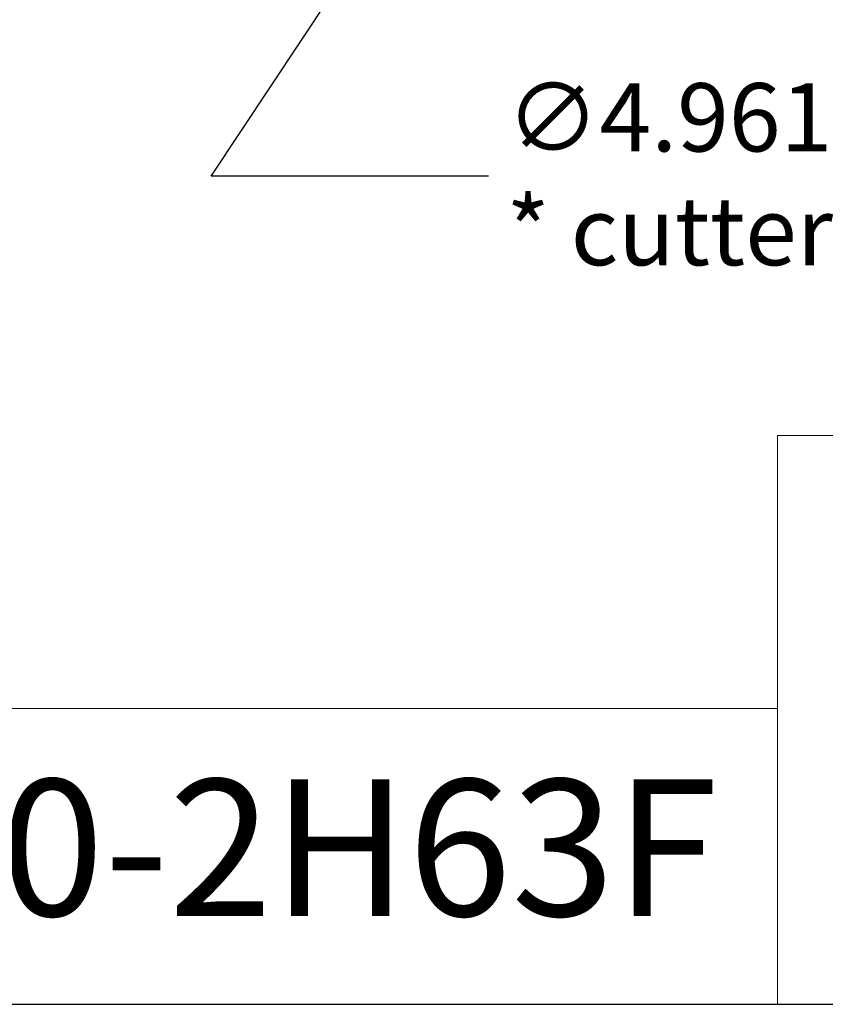
# Model space of a CAD drawing. Units: inches. Extents: x 0.5 to 21.5, y 0.2 to 16.5.
# Drawn here: x 14.3 to 17.1, y 0.5 to 4 of the extents above; entities that cross this region are included whole.
import ezdxf
from ezdxf.enums import TextEntityAlignment as Align

# ---------------------------------------------------------------- set-up
doc = ezdxf.new("R2018")
doc.units = ezdxf.units.IN
doc.header["$LTSCALE"] = 2
doc.header["$MEASUREMENT"] = 0
doc.layers.get('0').update_dxf_attribs({"lineweight": 25})
doc.layers.add('D', color=7, linetype='Continuous', lineweight=18)
doc.layers.add('L', color=7, linetype='Continuous', lineweight=18)
doc.styles.add('DEFAULT-ANSI', font='arial.ttf')
doc.styles.add('Text Style52', font='arial.ttf')
doc.dimstyles.new('INCH', dxfattribs={"dimscale": 2, "dimtxt": 0.12, "dimasz": 0.098425, "dimexe": 0.125, "dimexo": 0.0625, "dimgap": 0.031496, "dimtad": 0, "dimtih": 1, "dimtoh": 1, "dimdec": 3, "dimrnd": 1e-08, "dimzin": 4, "dimdsep": 46, "dimtxsty": 'DEFAULT-ANSI', "dimcen": 0.09, "dimdle": 0.393701, "dimclrd": 7, "dimclre": 7, "dimclrt": 7, "dimadec": 0, "dimazin": 1, "dimtfac": 0.666667, "dimtdec": 3, "dimtofl": 0, "dimtmove": 0, "dimatfit": 3, "dimfxl": 1, "dimtolj": 1, "dimtzin": 4, "dimlwd": 25, "dimlwe": 25, "dimarcsym": 0})

# ---------------------------------------------------------------- blocks, each defined once
blk = doc.blocks.new('Borders A PLAIN')
at = {"layer": 'L', "color": 7, "linetype": 'Continuous', "lineweight": 25}
blk.add_line((0.2492, 0.2483), (10.7492, 0.2483), dxfattribs=at)
blk = doc.blocks.new('Title Blocks CUSTOMER')
at = {"layer": 'D'}
for p, q in [((13.5776, 0.25), (13.5776, 1.25)), ((13.5776, 1.25), (15.8676, 1.25)), ((13.5776, 0.77), (8.3076, 0.77)), ((13.5776, 0.77), (13.5776, 0.25)), ((8.3076, 0.25), (15.8676, 0.25))]:
    blk.add_line(p, q, dxfattribs=at)
at = {"layer": 'D', "color": 7, "style": 'Text Style52'}
blk.add_attdef('PART_NUMBER', text='', height=0.24, dxfattribs=at).set_placement((13.4724, 0.4943), align=Align.MIDDLE_RIGHT)
blk = doc.blocks.new('*D45')
at = {"layer": 'D', "color": 7, "linetype": 'Continuous', "lineweight": 25, "transparency": 16777216}
for p, q in [((17.0034, 6.3513), (17.0034, 6.7113)), ((16.8234, 6.5313), (17.1834, 6.5313)), ((14.9287, 3.4083), (15.5219, 4.3012)), ((15.9025, 3.4083), (14.9287, 3.4083))]:
    blk.add_line(p, q, dxfattribs=at)
at = {"layer": 'D', "color": 7, "linetype": 'Continuous', "transparency": 16777216}
blk.add_solid([(15.4946, 4.3194), (15.5492, 4.283), (15.6308, 4.4652)], dxfattribs=at)
at = {"layer": 'Defpoints', "color": 0, "linetype": 'Continuous', "transparency": 16777216}
for p in [(18.3759, 8.5975), (15.6308, 4.4652)]:
    blk.add_point(p, dxfattribs=at)
at = {"layer": 'D', "color": 7, "linetype": 'Continuous', "lineweight": 25, "transparency": 16777216, "insert": (15.9655, 3.7347), "char_height": 0.24, "attachment_point": 1, "style": 'DEFAULT-ANSI'}
blk.add_mtext('\\A1;\\fArial|b0|i0;\\H0.2400;∅4.961" Min Clearance Circle\\P\\fArial|b0|i0;\\H0.2400;* cutter not included', dxfattribs=at)

msp = doc.modelspace()

# ---------------------------------------------------------------- block references
at = {"xscale": 2, "yscale": 2, "zscale": 2}
msp.add_blockref('Borders A PLAIN', (0, 0), dxfattribs=at)
ref = msp.add_blockref('Title Blocks CUSTOMER', (-10.23677, -0.00341), dxfattribs=dict(xscale=2, yscale=2, zscale=2))
lines = msp.add_mtext('9.F90.16000-2H63F', dxfattribs={"layer": 'D', "color": 7, "insert": (16.70795, 0.9852), "char_height": 0.48, "attachment_point": 6, "style": 'Text Style52'})
ref.add_attrib('PART_NUMBER', '', (16.70795, 0.9852)).embed_mtext(lines)

# ---------------------------------------------------------------- dimensions: what is measured, and where the dimension line sits
at = {"layer": 'D', "color": 7, "linetype": 'Continuous', "lineweight": 25}
dim = msp.add_diameter_dim_2p(p1=(18.37592, 8.59747), p2=(15.63081, 4.46517), text='\\fArial|b0|i0;\\H0.2400;<>" Min Clearance Circle\\P\\fArial|b0|i0;\\H0.2400;* cutter not included', dimstyle='INCH', override={"dimgap": 0.031496, "dimdec": 3, "dimlfac": 1, "dimtol": 0, "dimlim": 0, "dimtp": 0, "dimtm": 0, "dimtdec": 3, "dimtvp": -0.25}, dxfattribs=at)
dim.commit()
dim.dimension.update_dxf_attribs({"geometry": '*D45', "text_midpoint": (18.16352, 3.40829), "dimtype": 163})

doc.saveas('drawing.dxf')
